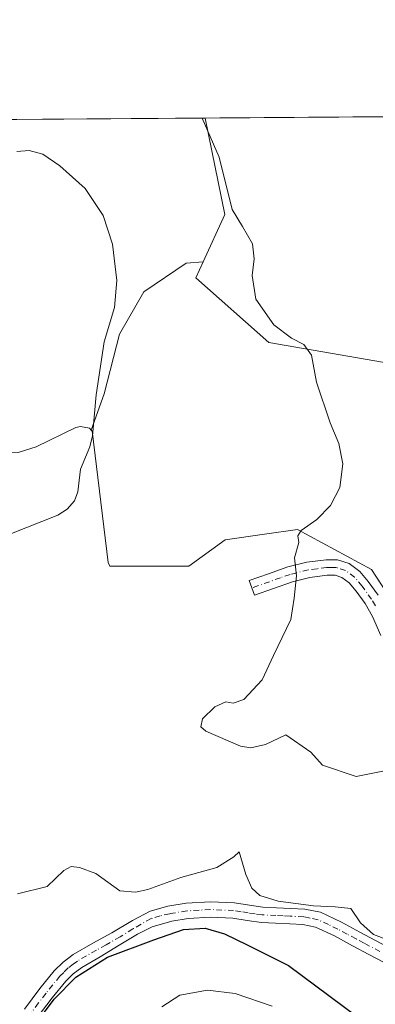
# Model space of a CAD drawing. Units: metres. Extents: x 549625 to 553066, y 4705475 to 4707815.
# Drawn here: x 549854 to 549937, y 4707585 to 4707815 of the extents above; entities that cross this region are included whole.
import ezdxf

# ---------------------------------------------------------------- set-up
doc = ezdxf.new("R2010")
doc.units = ezdxf.units.M
doc.header["$MEASUREMENT"] = 0
doc.linetypes.add('DGN Style 4', pattern=[2.6384748266838614, 1.318413404963828, -0.6592067024819142, 0.001648016756204785, -0.6592067024819142])
for name, color, linetype, lineweight in [('Camino Cxs', 7, 'Continuous', 0), ('Camino eje', 30, 'DGN Style 4', 13), ('Comarca CxS', 21, 'Continuous', 0), ('Comunidad Autónoma CxS', 142, 'Continuous', 0), ('Cultivos leñosos CxS', 92, 'Continuous', 0), ('Curva de nivel maestra', 30, 'Continuous', 30), ('Curva de nivel normal', 30, 'Continuous', 0), ('Matorral CxS', 135, 'Continuous', 0), ('Municipio CxS', 4, 'Continuous', 0), ('Provincia CxS', 1, 'Continuous', 0)]:
    doc.layers.add(name, color=color, linetype=linetype, lineweight=lineweight)

msp = doc.modelspace()

# ---------------------------------------------------------------- linework, layer by layer
at = {"layer": 'Camino Cxs', "color": 7, "linetype": 'Continuous', "lineweight": 0}
for points in [[(549938.4301000005, 4707671.110099999, 486.4423999999999), (549936.5201000003, 4707675.630100001, 486.477899999998), (549934.7600999996, 4707678.620100001, 486.5446999999986), (549932.6501000002, 4707681.550100001, 486.4250000000029), (549931.0401, 4707683.450099999, 486.196100000001), (549929.3201000001, 4707684.720100001, 485.954700000002), (549927.7301000003, 4707685.2401, 485.780899999998), (549925.8501000004, 4707685.2601, 485.7180999999982), (549921.7801000001, 4707684.7301, 485.570000000007), (549917.7200999996, 4707683.720100001, 485.2762999999978), (549908.8101000004, 4707680.5801, 484.7473000000027), (549907.6101000002, 4707683.9901, 484.6741999999941), (549912.1501000002, 4707685.590100001, 484.8466999999946), (549916.6801000005, 4707687.190099999, 485.5170000000071), (549921.1101000002, 4707688.290100001, 485.730899999995), (549925.6300999997, 4707688.870100001, 485.7118000000046), (549928.3201000001, 4707688.850099999, 485.7483000000066), (549931.0000999998, 4707687.970100001, 485.9619999999995), (549933.5301000001, 4707686.100099999, 486.3629999999976), (549935.5000999998, 4707683.780099999, 487.0871000000043), (549937.7901, 4707680.600099999, 487.3358000000007)], [(549938.4301000005, 4707671.110099999, 486.4423999999999), (549936.5201000003, 4707675.630100001, 486.477899999998), (549934.7600999996, 4707678.620100001, 486.5446999999986), (549932.6501000002, 4707681.550100001, 486.4250000000029), (549931.0401, 4707683.450099999, 486.196100000001), (549929.3201000001, 4707684.720100001, 485.954700000002), (549927.7301000003, 4707685.2401, 485.780899999998), (549925.8501000004, 4707685.2601, 485.7180999999982), (549921.7801000001, 4707684.7301, 485.570000000007), (549917.7200999996, 4707683.720100001, 485.2762999999978), (549908.8101000004, 4707680.5801, 484.7473000000027), (549907.6101000002, 4707683.9901, 484.6741999999941), (549912.1501000002, 4707685.590100001, 484.8466999999946), (549916.6801000005, 4707687.190099999, 485.5170000000071), (549921.1101000002, 4707688.290100001, 485.730899999995), (549925.6300999997, 4707688.870100001, 485.7118000000046), (549928.3201000001, 4707688.850099999, 485.7483000000066), (549931.0000999998, 4707687.970100001, 485.9619999999995), (549933.5301000001, 4707686.100099999, 486.3629999999976), (549935.5000999998, 4707683.780099999, 487.0871000000043), (549937.7901, 4707680.600099999, 487.3358000000007)], [(549854.9200999998, 4707583.700099999, 476.4997000000003), (549858.5701000001, 4707588.530099999, 476.4968999999983), (549861.9101, 4707592.620100001, 476.5207999999984), (549863.9901000002, 4707594.700099999, 476.5678000000044), (549866.3601000002, 4707596.460100001, 476.4327999999951), (549870.9401000004, 4707599.090100001, 476.5065000000032), (549875.3800999997, 4707601.5101, 476.9320000000008), (549880.2648999998, 4707604.451300001, 477.4051999999938), (549884.4221000001, 4707606.6029, 477.6184999999969), (549888.5201000003, 4707607.770099999, 477.4670000000042), (549892.8601000002, 4707608.4801, 477.4302000000025), (549898.5000999998, 4707608.8101, 477.6959000000061), (549904.1300999997, 4707608.550100001, 478.3119000000006), (549907.6401000004, 4707608.0101, 478.8445999999968), (549910.8201000001, 4707607.5601, 479.4421000000002), (549913.9600999998, 4707607.390100001, 479.9055999999982), (549917.2600999996, 4707607.2301, 480.1631999999955), (549920.6001000004, 4707607.090100001, 480.2387000000017), (549924.3101000004, 4707606.340100001, 480.2167000000045), (549929.2001, 4707604.030099999, 479.9851000000053), (549933.5201000003, 4707601.700099999, 480.016499999998), (549940.8701, 4707597.790100001, 480.2048999999971)], [(549854.9200999998, 4707583.700099999, 476.4997000000003), (549858.5701000001, 4707588.530099999, 476.4968999999983), (549861.9101, 4707592.620100001, 476.5207999999984), (549863.9901000002, 4707594.700099999, 476.5678000000044), (549866.3601000002, 4707596.460100001, 476.4327999999951), (549870.9401000004, 4707599.090100001, 476.5065000000032), (549875.3800999997, 4707601.5101, 476.9320000000008), (549880.2648999998, 4707604.451300001, 477.4051999999938), (549884.4221000001, 4707606.6029, 477.6184999999969), (549888.5201000003, 4707607.770099999, 477.4670000000042), (549892.8601000002, 4707608.4801, 477.4302000000025), (549898.5000999998, 4707608.8101, 477.6959000000061), (549904.1300999997, 4707608.550100001, 478.3119000000006), (549907.6401000004, 4707608.0101, 478.8445999999968), (549910.8201000001, 4707607.5601, 479.4421000000002), (549913.9600999998, 4707607.390100001, 479.9055999999982), (549917.2600999996, 4707607.2301, 480.1631999999955), (549920.6001000004, 4707607.090100001, 480.2387000000017), (549924.3101000004, 4707606.340100001, 480.2167000000045), (549929.2001, 4707604.030099999, 479.9851000000053), (549933.5201000003, 4707601.700099999, 480.016499999998), (549940.8701, 4707597.790100001, 480.2048999999971)], [(549939.3901000004, 4707594.4801, 479.6159999999945), (549935.6001000004, 4707596.5001, 479.664300000004), (549931.8201000001, 4707598.520099999, 479.7063000000053), (549927.5701000001, 4707600.800100001, 479.623900000006), (549923.1601, 4707602.890100001, 479.5338999999949), (549920.1601, 4707603.4901, 479.2667999999976), (549917.1001000004, 4707603.620100001, 478.8991999999998), (549913.7801000001, 4707603.780099999, 478.7593000000052), (549910.4700999996, 4707603.960100001, 478.4361999999965), (549907.1101000002, 4707604.4301, 477.9893000000012), (549903.7701000003, 4707604.950099999, 477.3263000000007), (549898.5201000003, 4707605.190099999, 476.5531999999948), (549893.2600999996, 4707604.890100001, 476.2455000000046), (549889.4301000005, 4707604.2601, 476.2765000000073), (549884.8664999995, 4707602.943299999, 476.2670000000071), (549881.4159000004, 4707601.196900001, 476.0651000000071), (549877.1297000004, 4707598.6173, 475.8291000000027), (549872.7100999998, 4707595.940099999, 475.3699999999953), (549868.3400999998, 4707593.4301, 475.4101999999984), (549866.3501000004, 4707591.960100001, 475.4603999999963), (549864.6001000004, 4707590.200099999, 475.418399999995), (549861.4200999998, 4707586.290100001, 475.309699999998), (549857.9401000004, 4707581.700099999, 475.2595000000001)], [(549939.3901000004, 4707594.4801, 479.6159999999945), (549935.6001000004, 4707596.5001, 479.664300000004), (549931.8201000001, 4707598.520099999, 479.7063000000053), (549927.5701000001, 4707600.800100001, 479.623900000006), (549923.1601, 4707602.890100001, 479.5338999999949), (549920.1601, 4707603.4901, 479.2667999999976), (549917.1001000004, 4707603.620100001, 478.8991999999998), (549913.7801000001, 4707603.780099999, 478.7593000000052), (549910.4700999996, 4707603.960100001, 478.4361999999965), (549907.1101000002, 4707604.4301, 477.9893000000012), (549903.7701000003, 4707604.950099999, 477.3263000000007), (549898.5201000003, 4707605.190099999, 476.5531999999948), (549893.2600999996, 4707604.890100001, 476.2455000000046), (549889.4301000005, 4707604.2601, 476.2765000000073), (549884.8664999995, 4707602.943299999, 476.2670000000071), (549881.4159000004, 4707601.196900001, 476.0651000000071), (549877.1297000004, 4707598.6173, 475.8291000000027), (549872.7100999998, 4707595.940099999, 475.3699999999953), (549868.3400999998, 4707593.4301, 475.4101999999984), (549866.3501000004, 4707591.960100001, 475.4603999999963), (549864.6001000004, 4707590.200099999, 475.418399999995), (549861.4200999998, 4707586.290100001, 475.309699999998), (549857.9401000004, 4707581.700099999, 475.2595000000001)]]:
    msp.add_polyline3d(points, dxfattribs=at)
at = {"layer": 'Camino eje', "color": 30, "linetype": 'DGN Style 4', "lineweight": 13}
for points in [[(549937.1551000001, 4707678.1151, 486.6912000000011), (549936.2751000002, 4707679.610099999, 486.9222000000009), (549934.0751, 4707682.665100001, 486.8606), (549932.2851, 4707684.7751, 486.2483999999968), (549930.1601, 4707686.345100001, 485.9621000000043), (549928.0251000002, 4707687.045100001, 485.754700000005), (549926.6801000005, 4707687.0551, 485.7180999999982), (549925.7401000002, 4707687.065099999, 485.7256999999955), (549923.4801000003, 4707686.7751, 485.7307000000001), (549921.4451000001, 4707686.5101, 485.6858999999968), (549917.2001, 4707685.4551, 485.4193999999989), (549914.9351000004, 4707684.655099999, 485.1068999999989), (549908.2100999998, 4707682.2851, 484.7004000000015)], [(549938.2351000002, 4707597.145099999, 479.8947000000044), (549934.5601000004, 4707599.100099999, 479.9394999999931), (549932.6700999998, 4707600.110099999, 479.8136999999988), (549930.5450999998, 4707601.2501, 479.7596000000049), (549928.3850999996, 4707602.415100001, 479.7498000000051), (549926.1801000005, 4707603.460100001, 479.8056999999972), (549923.7351000002, 4707604.6151, 479.8828000000067), (549921.8800999997, 4707604.9901, 479.8365000000049), (549920.3800999997, 4707605.290100001, 479.7652999999991), (549917.1801000005, 4707605.425100001, 479.5296999999992), (549915.5201000003, 4707605.505100001, 479.4312000000064), (549913.8701, 4707605.585100001, 479.3307999999961), (549910.6451000003, 4707605.7601, 478.9274000000005), (549908.9650999998, 4707605.995100001, 478.6616999999969), (549907.3750999998, 4707606.220100001, 478.394100000005), (549905.7050999999, 4707606.4801, 478.1143000000012), (549903.9501, 4707606.7501, 477.8389000000025), (549898.5100999996, 4707607.0001, 477.1264999999985), (549895.8800999997, 4707606.850099999, 476.9015000000073), (549893.0601000004, 4707606.6851, 476.7695999999996), (549888.9751000004, 4707606.015100001, 476.838699999993), (549886.7341, 4707605.5229, 476.9113000000071), (549884.6293000003, 4707604.896500001, 476.9814999999944), (549880.3443, 4707602.4669, 476.6071999999986), (549877.3591, 4707600.615900001, 476.436400000006), (549874.0450999998, 4707598.725099999, 476.1199000000051), (549871.8251, 4707597.515100001, 475.8920999999973), (549867.3501000004, 4707594.9451, 475.891499999998), (549866.3551000003, 4707594.210100001, 475.9513000000007), (549865.1700999998, 4707593.3301, 476.0038000000059), (549864.1300999997, 4707592.290100001, 475.9744999999967), (549863.2550999997, 4707591.4101, 475.9584999999934), (549861.5850999998, 4707589.3651, 475.9137999999948), (549859.9951, 4707587.4101, 475.8975000000065), (549858.2550999997, 4707585.1151, 475.851800000004), (549856.4301000005, 4707582.700099999, 475.860799999995)]]:
    msp.add_polyline3d(points, dxfattribs=at)
at = {"layer": 'Comarca CxS', "color": 21, "linetype": 'Continuous', "lineweight": 0, "flags": 128}
msp.add_lwpolyline([(549849.7309999998, 4707579.725050001), (549847.4650000005, 4707591.784050001), (549845.1129999994, 4707605.30305), (549840.3429999995, 4707632.725050001), (549838.8099999998, 4707641.534050001), (549837.523000001, 4707668.175050001), (549836.4960000013, 4707689.456050001), (549835.5389999988, 4707704.14805), (549834.6060000004, 4707718.47805), (549833.1179999993, 4707741.332049999), (549832.8450000003, 4707745.522050001), (549831.086, 4707787.367050001), (549830.8993078627, 4707791.789755567), (553046.9600003981, 4707815.29998289)], dxfattribs=at)
at = {"layer": 'Comunidad Autónoma CxS', "color": 142, "linetype": 'Continuous', "lineweight": 0, "flags": 128}
msp.add_lwpolyline([(549849.7309999998, 4707579.725050001), (549847.4650000005, 4707591.784050001), (549845.1129999994, 4707605.30305), (549840.3429999995, 4707632.725050001), (549838.8099999998, 4707641.534050001), (549837.523000001, 4707668.175050001), (549836.4960000013, 4707689.456050001), (549835.5389999988, 4707704.14805), (549834.6060000004, 4707718.47805), (549833.1179999993, 4707741.332049999), (549832.8450000003, 4707745.522050001), (549831.086, 4707787.367050001), (549830.8993078627, 4707791.789755567), (553046.9600003981, 4707815.29998289)], dxfattribs=at)
at = {"layer": 'Cultivos leñosos CxS', "color": 92, "linetype": 'Continuous', "lineweight": 0, "extrusion": (-0.02384661144893765, -0.0001743178084610417, 0.9997156139301343), "elevation": -13448.94263093236, "flags": 128}
msp.add_lwpolyline([(-4703646.877809709, 584074.5023014848), (-4703646.877809708, 584140.8160313664)], dxfattribs=at)
at = {"layer": 'Cultivos leñosos CxS', "color": 92, "linetype": 'Continuous', "lineweight": 0, "extrusion": (-0.1306453237968947, -0.06122375803467271, 0.9895369881020702), "elevation": -359590.2804777363, "flags": 128}
msp.add_lwpolyline([(-4029571.896794914, 2469603.303737027), (-4029549.433560799, 2469597.884391462), (-4029541.592738536, 2469588.478337151)], dxfattribs=at)
at = {"layer": 'Cultivos leñosos CxS', "color": 92, "linetype": 'Continuous', "lineweight": 0}
for points in [[(549830.9528999999, 4707791.790100001, 483.4519), (549897.2460000003, 4707792.274700001, 485.0332999999956), (549901.9221999999, 4707769.658700001, 484.2513999999938), (549896.8213000001, 4707758.609200001, 482.8942999999999), (549892.7972999997, 4707758.328299999, 482.4391999999935), (549882.9307000004, 4707751.5777, 481.1269999999931), (549877.2181000002, 4707741.7115, 480.8282000000036), (549873.5828999998, 4707727.6907, 480.1956000000064), (549870.5972999996, 4707719.232799999, 479.5445999999939), (549870.1401000004, 4707719.690199999, 479.3781000000017), (549868.0401999997, 4707720.090100001, 478.6852000000072), (549867.0102000004, 4707719.860099999, 478.4087), (549857.6802000003, 4707715.300100001, 476.9664000000049), (549853.4600999998, 4707714.020099999, 476.4477000000043)], [(549948.2446, 4707668.199300001, 486.6083000000072), (549936.216, 4707686.579299999, 486.047900000005), (549918.9118999997, 4707695.978499999, 484.6828999999998), (549911.2056999998, 4707694.8585, 484.3159000000014), (549901.9297000002, 4707693.5097, 483.4308000000019), (549893.4385000002, 4707687.3369, 483.3129999999946), (549874.9123000001, 4707687.337300001, 482.7663999999932), (549874.5109000001, 4707688.2061, 482.5558000000019), (549870.7626, 4707719.067500001, 479.6046999999963), (549870.7600999996, 4707719.0702, 479.6037999999971), (549870.5972999996, 4707719.232799999, 479.5445999999939), (549873.5828999998, 4707727.6907, 480.1956000000064), (549877.2181000002, 4707741.7115, 480.8282000000036), (549882.9307000004, 4707751.5777, 481.1269999999931), (549892.7972999997, 4707758.328299999, 482.4391999999935), (549896.8213000001, 4707758.609200001, 482.8942999999999), (549895.1014, 4707754.883099999, 482.6331000000064), (549912.1886999998, 4707739.755899999, 484.3793000000006), (549945.1501000002, 4707734.0725, 487.2008999999962)], [(549896.8213000001, 4707758.609200001, 482.8942999999999), (549892.7972999997, 4707758.328299999, 482.4391999999935), (549882.9307000004, 4707751.5777, 481.1269999999931), (549877.2181000002, 4707741.7115, 480.8282000000036), (549873.5828999998, 4707727.6907, 480.1956000000064), (549870.5972999996, 4707719.232799999, 479.5445999999939)], [(549896.8213000001, 4707758.609200001, 482.8942999999999), (549892.7972999997, 4707758.328299999, 482.4391999999935), (549882.9307000004, 4707751.5777, 481.1269999999931), (549877.2181000002, 4707741.7115, 480.8282000000036), (549873.5828999998, 4707727.6907, 480.1956000000064), (549870.5972999996, 4707719.232799999, 479.5445999999939)], [(549896.8213000001, 4707758.609200001, 482.8942999999999), (549895.1014, 4707754.883099999, 482.6331000000064), (549912.1886999998, 4707739.755899999, 484.3793000000006), (549945.1501000002, 4707734.0725, 487.2008999999962), (549965.608, 4707722.7071, 487.7474999999977), (549983.7926000003, 4707703.384299999, 487.922900000005), (550012.4130999995, 4707697.077500001, 488.9403000000021), (550051.8698000005, 4707700.3541, 489.243100000007)], [(549843.4302000003, 4707716.600099999, 474.3818000000028), (549844.6401000004, 4707715.6801, 474.7035000000033), (549848.1102, 4707714.2601, 475.4315999999963), (549850.5301000001, 4707713.880200001, 475.9459000000061), (549853.4600999998, 4707714.020099999, 476.4477000000043), (549857.6802000003, 4707715.300100001, 476.9664000000049), (549867.0102000004, 4707719.860099999, 478.4087), (549868.0401999997, 4707720.090100001, 478.6852000000072), (549870.1401000004, 4707719.690199999, 479.3781000000017), (549870.5972999996, 4707719.232799999, 479.5445999999939)], [(549870.5972999996, 4707719.232799999, 479.5445999999939), (549870.7600999996, 4707719.0702, 479.6037999999971), (549870.7626, 4707719.067500001, 479.6046999999963), (549874.5109000001, 4707688.2061, 482.5558000000019), (549874.9123000001, 4707687.337300001, 482.7663999999932), (549893.4385000002, 4707687.3369, 483.3129999999946), (549901.9297000002, 4707693.5097, 483.4308000000019), (549911.2056999998, 4707694.8585, 484.3159000000014), (549918.9118999997, 4707695.978499999, 484.6828999999998), (549936.216, 4707686.579299999, 486.047900000005), (549948.2446, 4707668.199300001, 486.6083000000072), (549967.3515999997, 4707665.9725, 486.5866999999998), (549967.7050999999, 4707635.446000001, 484.6831999999995), (549970.8447000004, 4707619.5187, 483.6051000000007), (550016.1730000004, 4707621.129100001, 483.6882999999943), (550054.0881000003, 4707608.167500001, 485.5991000000067), (550060.5635000002, 4707611.654100001, 486.5788999999932)]]:
    msp.add_polyline3d(points, dxfattribs=at)
at = {"layer": 'Curva de nivel maestra', "color": 30, "linetype": 'Continuous', "lineweight": 30, "elevation": 475, "flags": 128}
msp.add_lwpolyline([(549857.5099999999, 4707580.170100001), (549861.8899999997, 4707585.9801), (549866.9900000002, 4707591.1801), (549874.3899999997, 4707595.8301), (549885.2400000002, 4707599.9101), (549892.2000000002, 4707602.290100001), (549897.2699999996, 4707602.6601), (549901.8399999999, 4707601.3101), (549907.1100000005, 4707598.7601), (549916.8300000001, 4707593.890100001), (549936.0199999996, 4707579.590100001)], dxfattribs=at)
at = {"layer": 'Curva de nivel normal', "color": 30, "linetype": 'Continuous', "lineweight": 0, "flags": 128}
for points, elevation in [([(549896.5921, 4707792.269900001), (549900.54, 4707783.0801), (549903.5800000001, 4707770.850099999), (549906.04, 4707766.9001), (549908.4000000004, 4707762.850099999), (549908.7800000003, 4707759.350099999), (549908.25, 4707755.4001), (549909.1600000003, 4707749.840100001), (549913.3799999999, 4707743.9001), (549917.5300000003, 4707740.7401), (549920.4299999997, 4707739.280099999), (549922.2199999997, 4707736.780099999), (549923.4000000004, 4707730.450099999), (549926.5599999996, 4707720.9301), (549928.5800000001, 4707716.0601), (549929.5199999996, 4707711.3201), (549928.8099999996, 4707705.800100001), (549926.6699999999, 4707701.5801), (549923.4699999997, 4707698.290100001), (549919.7400000002, 4707695.7601), (549919.0199999996, 4707694.5101), (549919.2400000002, 4707692.9301), (549918.1799999997, 4707689.290100001), (549918.7100000001, 4707685.0801), (549918.1200000001, 4707679.9001), (549917.3099999996, 4707674.870100001), (549913.3099999996, 4707666.4901), (549910.5999999996, 4707660.780099999), (549906.3600000005, 4707656.140100001), (549903.8600000005, 4707655.3201), (549902.1100000005, 4707655.640100001), (549899.5800000001, 4707654.420100001), (549896.6399999997, 4707651.630100001), (549896.29, 4707649.800100001), (549897.4199999999, 4707648.720100001), (549905.5499999998, 4707645.200099999), (549907.9600000001, 4707644.850099999), (549911.3899999997, 4707645.620100001), (549916.2100000001, 4707647.9001), (549922.0700000003, 4707643.8201), (549924.7800000003, 4707640.800100001), (549932.6699999999, 4707638.110099999), (549939.6799999997, 4707639.5801)], 485), ([(549853.1500000004, 4707784.460100001), (549856.0499999998, 4707784.710100001), (549859.2699999996, 4707783.8301), (549863.2300000004, 4707781.0701), (549869.1699999999, 4707775.8201), (549873.4000000004, 4707769.460100001), (549875.5700000003, 4707762.7401), (549876.5999999996, 4707754.220100001), (549876.0199999996, 4707747.920100001), (549873.5800000001, 4707739.9001), (549871.75, 4707727.450099999), (549870.9100000003, 4707717.9001), (549870.25, 4707715.3301), (549868.0499999998, 4707710.0601), (549867.4400000004, 4707704.800100001), (549866.6900000004, 4707702.6801), (549864.9699999997, 4707700.6801), (549862.7300000004, 4707699.3101), (549843.5700000003, 4707691.7601)], 480), ([(549853.2800000003, 4707610.6501), (549860.29, 4707612.350099999), (549864.1600000003, 4707616.130100001), (549865.8600000005, 4707617.030099999), (549867.8700000001, 4707616.800100001), (549871.6500000004, 4707615.420100001), (549877.2999999998, 4707611.340100001), (549880.9199999999, 4707611.050100001), (549883.8099999996, 4707611.700099999), (549891.5899999999, 4707614.4901), (549900.0099999999, 4707616.8201), (549904.0199999996, 4707619.360099999), (549905.2599999999, 4707620.470100001), (549906.8399999999, 4707615.2301), (549908.1799999997, 4707611.9901), (549910.0700000003, 4707610.2601), (549914.4000000004, 4707608.9301), (549922.6799999997, 4707607.880100001), (549927.7699999996, 4707607.600099999), (549931.4100000003, 4707607.2501), (549933.6600000003, 4707603.880100001), (549936.7400000002, 4707601.120100001), (549943.0999999996, 4707598.7501)], 480), ([(549912.9400000004, 4707584.350099999), (549904.3099999996, 4707587.340100001), (549897.8200000003, 4707588.140100001), (549891.3200000003, 4707586.960100001), (549887.1500000004, 4707584.1801)], 470)]:
    msp.add_lwpolyline(points, dxfattribs=dict(at, elevation=elevation))
at = {"layer": 'Matorral CxS', "color": 135, "linetype": 'Continuous', "lineweight": 0, "extrusion": (-0.1306453237968947, -0.06122375803467271, 0.9895369881020702), "elevation": -359590.2804777363, "flags": 128}
msp.add_lwpolyline([(-4029571.896794914, 2469603.303737027), (-4029549.433560799, 2469597.884391462), (-4029541.592738536, 2469588.478337151)], dxfattribs=at)
at = {"layer": 'Matorral CxS', "color": 135, "linetype": 'Continuous', "lineweight": 0, "extrusion": (-0.08084199307011533, -0.0005910028999334989, 0.9967267543675266), "elevation": -46753.66257017061, "flags": 128}
msp.add_lwpolyline([(-4703646.508832051, 582425.0450736411), (-4703646.508832051, 582504.9877749203)], dxfattribs=at)
at = {"layer": 'Matorral CxS', "color": 135, "linetype": 'Continuous', "lineweight": 0}
msp.add_polyline3d([(550051.8698000005, 4707700.3541, 489.243100000007), (550012.4130999995, 4707697.077500001, 488.9403000000021), (549983.7926000003, 4707703.384299999, 487.922900000005), (549965.608, 4707722.7071, 487.7474999999977), (549945.1501000002, 4707734.0725, 487.2008999999962), (549912.1886999998, 4707739.755899999, 484.3793000000006), (549895.1014, 4707754.883099999, 482.6331000000064), (549896.8213000001, 4707758.609200001, 482.8942999999999), (549901.9221999999, 4707769.658700001, 484.2513999999938), (549897.2460000003, 4707792.274700001, 485.0332999999956), (549980.8280999997, 4707792.885700001, 491.1052999999956), (549983.6017000005, 4707789.319399999, 491.1630000000005), (549987.306, 4707779.794399999, 491.4907999999996), (549991.0100999996, 4707769.7402, 491.4737000000023), (549994.1851000004, 4707759.686100001, 490.9661999999954), (549998.4184999998, 4707752.2777, 490.6203999999998), (550007.4143000003, 4707744.3402, 490.4527999999991), (550015.3518000003, 4707739.0485, 490.641499999998), (550021.7017999999, 4707734.286, 490.7060999999958), (550029.1102999998, 4707728.465100001, 490.4812999999995), (550043.9270000001, 4707719.4693, 489.7920000000013), (550050.8060999997, 4707712.590100001, 489.6030000000028)], close=True, dxfattribs=at)
for points in [[(549896.8213000001, 4707758.609200001, 482.8942999999999), (549895.1014, 4707754.883099999, 482.6331000000064), (549912.1886999998, 4707739.755899999, 484.3793000000006), (549945.1501000002, 4707734.0725, 487.2008999999962), (549965.608, 4707722.7071, 487.7474999999977), (549983.7926000003, 4707703.384299999, 487.922900000005), (550012.4130999995, 4707697.077500001, 488.9403000000021), (550051.8698000005, 4707700.3541, 489.243100000007)], [(549843.4302000003, 4707716.600099999, 474.3818000000028), (549844.6401000004, 4707715.6801, 474.7035000000033), (549848.1102, 4707714.2601, 475.4315999999963), (549850.5301000001, 4707713.880200001, 475.9459000000061), (549853.4600999998, 4707714.020099999, 476.4477000000043), (549857.6802000003, 4707715.300100001, 476.9664000000049), (549867.0102000004, 4707719.860099999, 478.4087), (549868.0401999997, 4707720.090100001, 478.6852000000072), (549870.1401000004, 4707719.690199999, 479.3781000000017), (549870.5972999996, 4707719.232799999, 479.5445999999939)], [(549853.4600999998, 4707714.020099999, 476.4477000000043), (549857.6802000003, 4707715.300100001, 476.9664000000049), (549867.0102000004, 4707719.860099999, 478.4087), (549868.0401999997, 4707720.090100001, 478.6852000000072), (549870.1401000004, 4707719.690199999, 479.3781000000017), (549870.5972999996, 4707719.232799999, 479.5445999999939), (549870.7600999996, 4707719.0702, 479.6037999999971), (549870.7626, 4707719.067500001, 479.6046999999963), (549874.5109000001, 4707688.2061, 482.5558000000019), (549874.9123000001, 4707687.337300001, 482.7663999999932), (549893.4385000002, 4707687.3369, 483.3129999999946), (549901.9297000002, 4707693.5097, 483.4308000000019), (549911.2056999998, 4707694.8585, 484.3159000000014), (549918.9118999997, 4707695.978499999, 484.6828999999998), (549936.216, 4707686.579299999, 486.047900000005), (549948.2446, 4707668.199300001, 486.6083000000072)], [(549870.5972999996, 4707719.232799999, 479.5445999999939), (549870.7600999996, 4707719.0702, 479.6037999999971), (549870.7626, 4707719.067500001, 479.6046999999963), (549874.5109000001, 4707688.2061, 482.5558000000019), (549874.9123000001, 4707687.337300001, 482.7663999999932), (549893.4385000002, 4707687.3369, 483.3129999999946), (549901.9297000002, 4707693.5097, 483.4308000000019), (549911.2056999998, 4707694.8585, 484.3159000000014), (549918.9118999997, 4707695.978499999, 484.6828999999998), (549936.216, 4707686.579299999, 486.047900000005), (549948.2446, 4707668.199300001, 486.6083000000072), (549967.3515999997, 4707665.9725, 486.5866999999998), (549967.7050999999, 4707635.446000001, 484.6831999999995), (549970.8447000004, 4707619.5187, 483.6051000000007), (550016.1730000004, 4707621.129100001, 483.6882999999943), (550054.0881000003, 4707608.167500001, 485.5991000000067), (550060.5635000002, 4707611.654100001, 486.5788999999932)]]:
    msp.add_polyline3d(points, dxfattribs=at)
at = {"layer": 'Municipio CxS', "color": 4, "linetype": 'Continuous', "lineweight": 0, "flags": 128}
msp.add_lwpolyline([(549849.7309999998, 4707579.725050001), (549847.4650000005, 4707591.784050001), (549845.1129999994, 4707605.30305), (549840.3429999995, 4707632.725050001), (549838.8099999998, 4707641.534050001), (549837.523000001, 4707668.175050001), (549836.4960000013, 4707689.456050001), (549835.5389999988, 4707704.14805), (549834.6060000004, 4707718.47805), (549833.1179999993, 4707741.332049999), (549832.8450000003, 4707745.522050001), (549831.086, 4707787.367050001), (549830.8993078627, 4707791.789755567), (553046.9600003981, 4707815.29998289)], dxfattribs=at)
at = {"layer": 'Provincia CxS', "color": 1, "linetype": 'Continuous', "lineweight": 0, "flags": 128}
msp.add_lwpolyline([(549849.7309999998, 4707579.725050001), (549847.4650000005, 4707591.784050001), (549845.1129999994, 4707605.30305), (549840.3429999995, 4707632.725050001), (549838.8099999998, 4707641.534050001), (549837.523000001, 4707668.175050001), (549836.4960000013, 4707689.456050001), (549835.5389999988, 4707704.14805), (549834.6060000004, 4707718.47805), (549833.1179999993, 4707741.332049999), (549832.8450000003, 4707745.522050001), (549831.086, 4707787.367050001), (549830.8993078627, 4707791.789755567), (553046.9600003981, 4707815.29998289)], dxfattribs=at)

doc.saveas('drawing.dxf')
